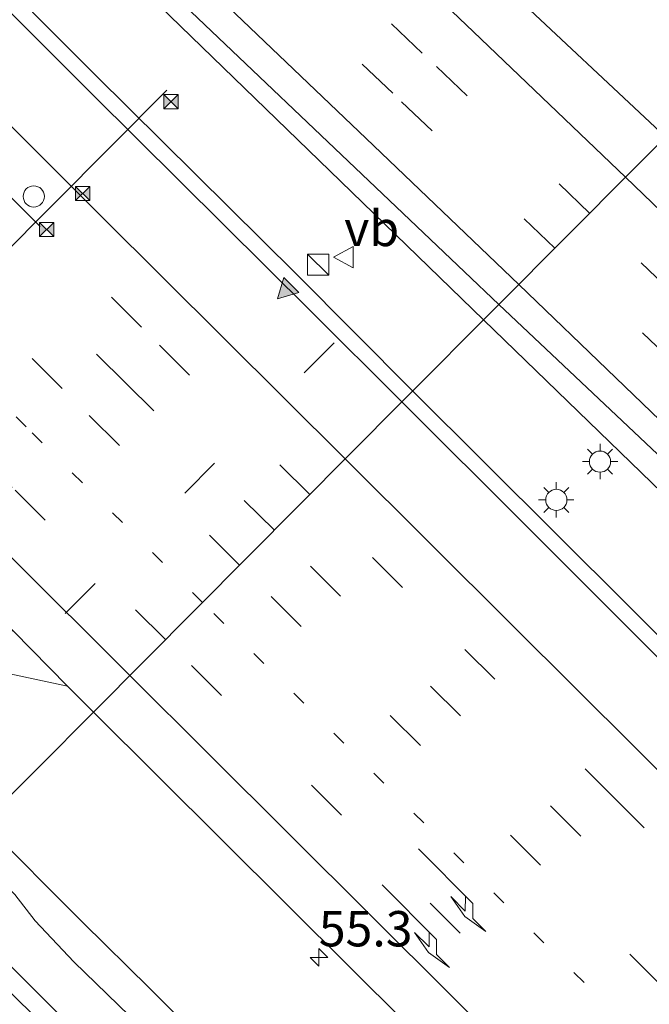
# Model space of a CAD drawing. Units: metres. Extents: x 128144 to 130003, y 459499 to 462503.
# Drawn here: x 129725 to 129770, y 459780 to 459849 of the extents above; entities that cross this region are included whole.
import ezdxf
from ezdxf.enums import TextEntityAlignment as Align

# ---------------------------------------------------------------- set-up
doc = ezdxf.new("R2010")
doc.units = ezdxf.units.M
doc.linetypes.add('VW-1-3_STREEP', pattern=[4, 1, -3])
doc.linetypes.add('VW-3-9_STREEP', pattern=[12, 3, -9])
doc.layers.get('0').update_dxf_attribs({"lineweight": 25})
for name, color, linetype, lineweight in [('B-ME-AM-KILOMETR-S-B1', 7, 'Continuous', 18), ('B-ME-BV-GELEIDECONSTRUCTIE-GELEIDERAIL-L-B1', 213, 'BV-GELEIDERAIL', 18), ('B-ME-GW-INSTEEKWATERGANG-L-B1', 10, 'Continuous', 25), ('B-ME-IE-GRASLAND-GV-B6', 93, 'Continuous', 18), ('B-ME-IE-HULPGEOMETRIE-L-B1', 53, 'Continuous', 18), ('B-ME-IE-INRICHTINGSELEMENT-S-B1', 253, 'Continuous', 18), ('B-ME-IE-MEUBILAIR_WEGMEUBILAIR-LICHTMAST-S-B1', 8, 'Continuous', 18), ('B-ME-OG-WATER-GV-B6', 153, 'Continuous', 18), ('B-ME-VH-VERH_SOORT-BITUMEN-GV-B6', 8, 'IE-TERREINAFSCHEIDING-NATUURLIJK-HOUTWAL', 18), ('B-ME-VH-VERH_SOORT-GV-B6', 8, 'Continuous', 18), ('B-ME-VW-DRIP-S-B1', 8, 'Continuous', 18), ('B-ME-VW-MARKERING-13STREEP-045-L-B1', 255, 'VW-1-3_STREEP', 18), ('B-ME-VW-MARKERING-39STREEP-015-L-B1', 255, 'VW-3-9_STREEP', 18), ('B-ME-VW-MARKERING-PIJLRE750-S-B1', 7, 'Continuous', 18), ('B-ME-VW-MARKERING-STREEP-015-L-B1', 7, 'Continuous', 18), ('B-ME-VW-MARKERING-VLAKMARK-S-B1', 7, 'Continuous', 18), ('B-ME-VW-MEUBILAIR_WEGMEUBILAIR-VERKEERSBORD-S-B1', 8, 'Continuous', 18), ('B-ME-VW-PORTAAL-L-B1', 10, 'Continuous', 25)]:
    doc.layers.add(name, color=color, linetype=linetype, lineweight=lineweight)
doc.styles.add('NLCS-ISO', font='NLCS-ISO.TTF')
doc.linetypes.add('BV-GELEIDERAIL', pattern='A,10,-3,[108,NLCS.SHX,S=1,R=0,X=0,Y=0],-3', length=16)
doc.linetypes.add('IE-TERREINAFSCHEIDING-NATUURLIJK-HOUTWAL', pattern='A,7,-1.5,[67,NLCS.SHX,S=0.75,R=45,X=0,Y=0],-1.5,7,-1.5,[70,NLCS.SHX,S=0.75,R=0,X=0,Y=0],-1.5', length=20)

# ---------------------------------------------------------------- blocks, each defined once
blk = doc.blocks.new('camera')
h = blk.add_hatch(color=256)
h.paths.add_polyline_path([(0.5, 0.5), (-0.5, 0.5), (0, 0)])
h.paths.add_polyline_path([(0, 0), (-0.5, -0.5), (0.5, -0.5)])
for p, q in [((-0.5, 0.5), (0.5, -0.5)), ((0.5, 0.5), (-0.5, -0.5))]:
    blk.add_line(p, q)
blk.add_lwpolyline([(-0.5, 0.5), (0.5, 0.5), (0.5, -0.5), (-0.5, -0.5)], close=True)
blk = doc.blocks.new('kast')
blk.add_line((-0.75, -0.75), (0.75, 0.75))
blk.add_lwpolyline([(-0.75, 0.75), (0.75, 0.75), (0.75, -0.75), (-0.75, -0.75)], close=True)
blk = doc.blocks.new('dtb')
blk.add_circle((0, 0), 0.75)
blk = doc.blocks.new('verkeersbord')
for p, q in [((0, 0.75), (-0.75, -0.625)), ((0.75, -0.625), (0, 0.75)), ((-0.75, -0.625), (0.75, -0.625))]:
    blk.add_line(p, q)
blk = doc.blocks.new('hecto')
for p, q in [((0, 0.625), (-0.625, 0)), ((0, -0.625), (0, 0.625)), ((-0.625, 0), (0.625, 0)), ((0.625, 0), (0, -0.625))]:
    blk.add_line(p, q)
blk = doc.blocks.new('verfsymbol')
for color in [252, 253]:
    blk.add_hatch(color=color).paths.add_polyline_path([(0.75, -0.625), (0, 0.75), (-0.75, -0.625)])
blk.add_lwpolyline([(0.75, -0.625), (0, 0.75), (-0.75, -0.625)], close=True)
blk = doc.blocks.new('lantaarnpaal')
for p, q in [((-0.884, 0.884), (-0.53, 0.53)), ((0, 0.75), (0, 1.25)), ((0.53, 0.53), (0.884, 0.884)), ((-0.75, 0), (-1.25, 0)), ((0.75, 0), (1.25, 0)), ((-0.53, -0.53), (-0.884, -0.884)), ((0.53, -0.53), (0.884, -0.884)), ((0, -0.75), (0, -1.25))]:
    blk.add_line(p, q)
blk.add_circle((0, 0), 0.75)
blk = doc.blocks.new('pijlr')
for p, q in [((0, 0, 0.1), (5.45, 0, 0.1)), ((5.45, -0.75, 0.1), (4.7, 0, 0.1)), ((6.2, -0.75, 0.1), (5.45, 0, 0.1)), ((4, -0.75, 0.1), (5.45, -0.75, 0.1)), ((5.7, -1.05, 0.1), (4, -0.75, 0.1)), ((7.5, -0.75, 0.1), (5.7, -1.05, 0.1)), ((7.5, -0.75, 0.1), (6.2, -0.75, 0.1))]:
    blk.add_line(p, q)

msp = doc.modelspace()

# ---------------------------------------------------------------- linework, layer by layer
at = {"layer": 'B-ME-BV-GELEIDECONSTRUCTIE-GELEIDERAIL-L-B1'}
for points in [[(129490.2358, 460104.6229, 1.9161), (129496.6442, 460097.057, 1.9284), (129509.6181, 460081.8101, 1.935), (129520.1019, 460069.7355, 1.88), (129522.711, 460066.727, 1.891), (129549.469, 460036.973, 1.886), (129562.9114, 460022.2331, 1.8846), (129576.6108, 460007.6097, 1.882), (129590.4712, 459993.186, 1.895), (129604.3911, 459978.8688, 1.8314), (129618.3896, 459964.5528, 1.8654), (129632.4723, 459950.3557, 1.8782), (129646.5703, 459936.2154, 1.8436), (129660.7559, 459922.0432, 1.8138), (129675.0168, 459907.9482, 1.8616), (129689.344, 459894.016, 1.8718), (129702.897, 459881.0812, 1.8114), (129718.4191, 459866.4545, 1.8424), (129732.8523, 459852.6049, 1.841), (129747.195, 459838.687, 1.88), (129758.0794, 459828.157, 1.8918)], [(129753.0638, 459823.1137, 1.9414), (129744.7887, 459831.4299, 1.93), (129730.6273, 459845.4654, 1.8838), (129712.7161, 459863.4101, 1.8688), (129701.3756, 459874.669, 1.857), (129683.4564, 459892.5052, 1.8582), (129668.2406, 459907.4977, 1.844), (129654.0396, 459921.5523, 1.8528), (129640.675, 459934.6032, 1.9012), (129620.7856, 459954.2126, 1.8305), (129611.2804, 459963.6151, 1.7758), (129605.6996, 459969.262, 1.735), (129597.2753, 459977.8474, 1.6718), (129583.2674, 459992.105, 1.6465), (129569.316, 460006.373, 1.67), (129555.51, 460020.862, 1.645), (129541.863, 460035.48, 1.65), (129528.328, 460050.169, 1.667), (129517.567, 460062.016, 1.675), (129514.9274, 460065.0517, 1.6405), (129504.3705, 460077.0731, 1.5922), (129491.2897, 460092.1851, 1.634), (129484.9029, 460099.6833, 1.6256)], [(129758.0794, 459828.157, 1.8918), (129775.933, 459810.863, 1.859), (129790.346, 459797.0013, 1.892), (129804.8961, 459783.2878, 1.8652), (129810.6934, 459777.757, 1.8614), (129819.2782, 459769.4093, 1.8516), (129833.4926, 459755.3574, 1.8636), (129858.9405, 459729.9393, 1.8602), (129887.2709, 459701.7324, 1.8342), (129915.5977, 459673.5155, 1.9124), (129925.1008, 459664.0916, 1.9134), (129942.1287, 459647.1149, 1.8254), (129952.4719, 459636.7598, 1.828), (129969.4348, 459619.7967, 1.821), (130000, 459589.4497, 1.82521)], [(129758.0794, 459828.157, 1.8918), (129775.933, 459810.863, 1.859), (129790.346, 459797.0013, 1.892), (129804.8961, 459783.2878, 1.8652), (129810.6934, 459777.757, 1.8614), (129819.2782, 459769.4093, 1.8516), (129833.4926, 459755.3574, 1.8636), (129858.9405, 459729.9393, 1.8602), (129887.2709, 459701.7324, 1.8342), (129915.5977, 459673.5155, 1.9124), (129925.1008, 459664.0916, 1.9134), (129942.1287, 459647.1149, 1.8254), (129952.4719, 459636.7598, 1.828), (129969.4348, 459619.7967, 1.821), (130000, 459589.4497, 1.82521)], [(130000, 459576.81104, 1.94416), (129994.7297, 459582.0751, 1.9334), (129979.6276, 459597.176, 1.9053), (129959.7631, 459616.8233, 1.9153), (129933.3195, 459643.0952, 1.9237), (129919.1521, 459657.1897, 1.9385), (129911.5828, 459664.7267, 1.9589), (129891.8613, 459684.5165, 1.9053), (129877.7656, 459698.7067, 1.8965), (129863.6229, 459712.7848, 1.9056), (129835.3873, 459741.1244, 1.9238), (129815.5522, 459760.8288, 1.9558), (129787.2084, 459789.0389, 1.9602), (129768.357, 459807.8891, 1.9592), (129753.0638, 459823.1137, 1.9414)], [(130000, 459576.81104, 1.94416), (129994.7297, 459582.0751, 1.9334), (129979.6276, 459597.176, 1.9053), (129959.7631, 459616.8233, 1.9153), (129933.3195, 459643.0952, 1.9237), (129919.1521, 459657.1897, 1.9385), (129911.5828, 459664.7267, 1.9589), (129891.8613, 459684.5165, 1.9053), (129877.7656, 459698.7067, 1.8965), (129863.6229, 459712.7848, 1.9056), (129835.3873, 459741.1244, 1.9238), (129815.5522, 459760.8288, 1.9558), (129787.2084, 459789.0389, 1.9602), (129768.357, 459807.8891, 1.9592), (129753.0638, 459823.1137, 1.9414)]]:
    msp.add_polyline3d(points, dxfattribs=at)
at = {"layer": 'B-ME-GW-INSTEEKWATERGANG-L-B1'}
for points in [[(129769.8726, 459745.4116, -0.3016), (129768.1332, 459747.1409, -0.3466), (129766.1721, 459749.2276, -0.2296), (129763.6217, 459751.9222, -0.2687), (129756.8043, 459758.5285, -0.2016), (129750.6565, 459764.8073, -0.1585), (129749.6816, 459765.8791, -0.2363), (129746.0459, 459769.2207, -0.0986), (129741.2614, 459773.9964, -0.1657), (129734.4345, 459780.8567, -0.074), (129729.7509, 459785.4781, -0.162), (129722.673, 459792.555, -0.1684)], [(129717.65, 459787.5054, -0.6921), (129724.6532, 459780.5119, -0.6964), (129730.2182, 459775.0207, -0.6714), (129735.9585, 459769.3189, -0.7231), (129743.6067, 459762.0473, -0.7717), (129745.9848, 459759.3651, -0.7272), (129750.6107, 459754.8929, -0.7735), (129754.4782, 459751.2392, -0.7082), (129757.2815, 459748.3347, -0.7357), (129763.3906, 459742.1228, -0.7039), (129767.6943, 459738.0673, -0.7792), (129771.6935, 459734.0801, -0.7459)]]:
    msp.add_polyline3d(points, dxfattribs=at)
at = {"layer": 'B-ME-IE-GRASLAND-GV-B6'}
for points in [[(129640.871, 459943.2872, 1.1368), (129655.5168, 459928.5539, 1.135), (129669.331, 459914.8668, 1.096), (129684.0705, 459900.4484, 1.1135), (129699.6431, 459885.5514, 1.1041), (129714.2662, 459871.7867, 1.1282), (129731.0978, 459855.9734, 1.1277), (129756.7386, 459831.545, 1.1112), (129759.1572, 459829.2407, 1.1097), (129752.2989, 459822.3445, 1.2387), (129745.7967, 459828.8041, 1.2206), (129730.4375, 459844.082, 1.2324), (129716.4538, 459858.0327, 1.1945), (129683.4615, 459890.8873, 1.1742), (129662.0163, 459912.1766, 1.1834), (129627.7186, 459945.9022, 1.1596)], [(129773.0795, 459801.597, 1.2491), (129761.0671, 459813.5949, 1.2547), (129752.2989, 459822.3445, 1.2387), (129759.1572, 459829.2407, 1.1097), (129770.396, 459818.6436, 1.0891)], [(129773.0795, 459801.597, 1.2491), (129761.0671, 459813.5949, 1.2547), (129752.2989, 459822.3445, 1.2387), (129759.1572, 459829.2407, 1.1097), (129770.396, 459818.6436, 1.0891)], [(129702.77, 459814.783, 0.088), (129705.229, 459812.329, 0.085), (129705.489, 459812.581, 0.098), (129712.3768, 459805.7028, 0.076), (129728.6478, 459802.2314, 0.4918), (129730.4791, 459800.4047, 0.4726), (129722.673, 459792.555, -0.1684), (129720.2627, 459794.9717, -0.1408), (129712.9006, 459802.3534, -0.0566), (129708.129, 459807.001, -0.056), (129706.5783, 459808.6315, 0.0164), (129706.3648, 459809.0789, -0.0244), (129706.2894, 459809.4824, -0.0256), (129706.2915, 459809.8876, -0.0808), (129706.1131, 459810.1843, -0.0592), (129705.856, 459810.267, 0.049), (129706.184, 459810.57, 0.081), (129702.385, 459814.391, 0.066), (129702.77, 459814.783, 0.088)], [(129769.8726, 459745.4116, -0.3016), (129768.1332, 459747.1409, -0.3466), (129766.1721, 459749.2276, -0.2296), (129763.6217, 459751.9222, -0.2687), (129756.8043, 459758.5285, -0.2016), (129750.6565, 459764.8073, -0.1585), (129749.6816, 459765.8791, -0.2363), (129746.0459, 459769.2207, -0.0986), (129741.2614, 459773.9964, -0.1657), (129734.4345, 459780.8567, -0.074), (129729.7509, 459785.4781, -0.162), (129722.673, 459792.555, -0.1684), (129730.4791, 459800.4047, 0.4726), (129748.7659, 459782.2117, 0.4681), (129763.3341, 459767.7256, 0.4804), (129782.37, 459748.8375, 0.5173)], [(129735.378, 459776.612, -1.251), (129729.09, 459782.7304, -1.253), (129726.3505, 459785.6321, -1.254), (129724.9096, 459787.5046, -1.254), (129721.2123, 459791.0871, -1.254), (129722.673, 459792.555, -0.1684), (129729.7509, 459785.4781, -0.162), (129734.4345, 459780.8567, -0.074), (129741.2614, 459773.9964, -0.1657)], [(129730.2182, 459775.0207, -0.6714), (129724.6532, 459780.5119, -0.6964), (129717.65, 459787.5054, -0.6921), (129718.579, 459788.4395, -1.2529), (129725.5921, 459781.4486, -1.251), (129730.9622, 459776.0547, -1.251)], [(129788.4234, 459712.3623, -0.5737), (129765.0665, 459735.6376, -0.588), (129752.564, 459747.994, -0.6687), (129733.9224, 459766.5522, -0.6014), (129715.2807, 459785.1104, -0.5342), (129717.65, 459787.5054, -0.6921), (129724.6532, 459780.5119, -0.6964), (129730.2182, 459775.0207, -0.6714), (129735.9585, 459769.3189, -0.7231), (129743.6067, 459762.0473, -0.7717), (129745.9848, 459759.3651, -0.7272), (129750.6107, 459754.8929, -0.7735), (129754.4782, 459751.2392, -0.7082), (129757.2815, 459748.3347, -0.7357), (129763.3906, 459742.1228, -0.7039), (129767.6943, 459738.0673, -0.7792), (129771.6935, 459734.0801, -0.7459)]]:
    msp.add_polyline3d(points, dxfattribs=at)
at = {"layer": 'B-ME-IE-HULPGEOMETRIE-L-B1'}
msp.add_polyline3d([(129715.2807, 459785.1104, -0.5342), (129717.65, 459787.5054, -0.6921), (129718.579, 459788.4395, -1.2529), (129721.2123, 459791.0871, -1.254), (129722.673, 459792.555, -0.1684), (129730.4791, 459800.4047, 0.4726), (129752.2989, 459822.3445, 1.2387), (129759.1572, 459829.2407, 1.1097), (129778.23, 459848.418, 0.478), (129785.2019, 459855.429, 0.0569), (129785.3429, 459855.5708, 0.7089), (129787.437, 459857.677, 0.4024), (129788.2863, 459858.5298, -0.1472), (129790.004, 459860.257, -0.189), (129793.439, 459863.711, -0.5046), (129796.404, 459866.693, -0.559), (129807.2276, 459877.5761, -1.183), (129807.803, 459878.155, -1.57), (129815.852, 459886.248, -1.587), (129817.253, 459887.657, -1.122)], dxfattribs=at)
at = {"layer": 'B-ME-OG-WATER-GV-B6'}
msp.add_polyline3d([(129730.9622, 459776.0547, -1.251), (129725.5921, 459781.4486, -1.251), (129718.579, 459788.4395, -1.2529), (129721.2123, 459791.0871, -1.254), (129724.9096, 459787.5046, -1.254), (129726.3505, 459785.6321, -1.254), (129729.09, 459782.7304, -1.253), (129735.378, 459776.612, -1.251)], dxfattribs=at)
at = {"layer": 'B-ME-VH-VERH_SOORT-BITUMEN-GV-B6'}
for points in [[(129547.9688, 460027.1074, 0.9254), (129554.9664, 460019.6624, 0.928), (129561.4932, 460012.8018, 0.9218), (129574.6239, 459999.1571, 0.958), (129589.395, 459983.9864, 1.0009), (129603.0977, 459970.1259, 1.0666), (129607.2277, 459965.9927, 1.0757), (129613.0709, 459960.3755, 1.1134), (129627.7186, 459945.9022, 1.1596), (129662.0163, 459912.1766, 1.1834), (129683.4615, 459890.8873, 1.1742), (129716.4538, 459858.0327, 1.1945), (129730.4375, 459844.082, 1.2324), (129745.7967, 459828.8041, 1.2206), (129752.2989, 459822.3445, 1.2387)], [(129752.2989, 459822.3445, 1.2387), (129730.4791, 459800.4047, 0.4726), (129728.6478, 459802.2314, 0.4918), (129724.8206, 459806.127, 0.491), (129702.8266, 459827.9261, 0.503), (129699.8792, 459830.9294, 0.4872), (129686.1192, 459844.5231, 0.4165), (129669.2086, 459861.928, 0.4995), (129656.1289, 459875.8459, 0.5246), (129646.0186, 459886.5945, 0.5232)], [(129775.7232, 459850.7672, 0.48), (129778.23, 459848.418, 0.478), (129759.1572, 459829.2407, 1.1097), (129756.7386, 459831.545, 1.1112), (129731.0978, 459855.9734, 1.1277)], [(129770.396, 459818.6436, 1.0891), (129759.1572, 459829.2407, 1.1097), (129778.23, 459848.418, 0.478)], [(129770.396, 459818.6436, 1.0891), (129759.1572, 459829.2407, 1.1097), (129778.23, 459848.418, 0.478)], [(129782.37, 459748.8375, 0.5173), (129763.3341, 459767.7256, 0.4804), (129748.7659, 459782.2117, 0.4681), (129730.4791, 459800.4047, 0.4726), (129752.2989, 459822.3445, 1.2387), (129761.0671, 459813.5949, 1.2547), (129773.0795, 459801.597, 1.2491)], [(129782.37, 459748.8375, 0.5173), (129763.3341, 459767.7256, 0.4804), (129748.7659, 459782.2117, 0.4681), (129730.4791, 459800.4047, 0.4726), (129752.2989, 459822.3445, 1.2387), (129761.0671, 459813.5949, 1.2547), (129773.0795, 459801.597, 1.2491)]]:
    msp.add_polyline3d(points, dxfattribs=at)
at = {"layer": 'B-ME-VH-VERH_SOORT-GV-B6'}
msp.add_polyline3d([(129724.8206, 459806.127, 0.491), (129728.6478, 459802.2314, 0.4918), (129712.3768, 459805.7028, 0.076), (129705.489, 459812.581, 0.098), (129702.137, 459815.934, 0.0233), (129700.6199, 459817.4979, 0.0233), (129699.7159, 459818.4414, 0.11), (129699.8792, 459830.9294, 0.4872), (129702.8266, 459827.9261, 0.503), (129702.6178, 459819.6264, 0.1686), (129714.0328, 459808.4239, 0.1964), (129724.8206, 459806.127, 0.491)], dxfattribs=at)
at = {"layer": 'B-ME-VW-MARKERING-13STREEP-045-L-B1'}
for points in [[(129738.1955, 459808.1635, 0.7949), (129725.7052, 459820.5864, 0.7929), (129711.6406, 459834.5883, 0.7882), (129693.7029, 459852.4472, 0.7984), (129675.7652, 459870.3061, 0.8086), (129658.0409, 459887.9632, 0.7957), (129641.8728, 459903.9795, 0.7938), (129629.6801, 459915.9023, 0.8135), (129607.0567, 459938.1698, 0.9152), (129595.6648, 459949.4535, 1.0141), (129585.3345, 459959.8722, 1.1147), (129576.1309, 459969.1833, 1.2063), (129562.2458, 459983.3841, 1.3495), (129537.4913, 460009.2157, 1.4504), (129522.0328, 460025.8624, 1.478), (129518.5917, 460029.5948, 1.4684), (129513.2066, 460035.5135, 1.4796), (129499.953, 460050.3422, 1.5025), (129490.1344, 460061.3608, 1.5019), (129477.0264, 460076.3836, 1.5128), (129469.373, 460085.2982, 1.526)], [(129998.0914, 459549.2623, 0.8273), (129986.7336, 459560.5854, 0.8202), (129977.405, 459569.8934, 0.8394), (129949.7629, 459597.4291, 0.8309), (129941.2569, 459605.9078, 0.8219), (129927.0026, 459620.0547, 0.8219), (129907.204, 459639.7736, 0.7595), (129900.6628, 459646.2844, 0.816), (129886.4424, 459660.4975, 0.7971), (129875.2053, 459671.6697, 0.798), (129864.7345, 459682.1033, 0.7853), (129850.6445, 459696.1322, 0.7913), (129838.5676, 459708.1748, 0.7873), (129827.2075, 459719.46, 0.7911), (129802.6327, 459743.9314, 0.8306), (129768.0172, 459778.4331, 0.8265), (129738.1955, 459808.1635, 0.7949)]]:
    msp.add_polyline3d(points, dxfattribs=at)
at = {"layer": 'B-ME-VW-MARKERING-39STREEP-015-L-B1'}
msp.add_line((129747.5, 459826.5387, 1.2222), (129726.0981, 459804.9785, 0.5043), dxfattribs=at)
for points in [[(129773.2483, 459843.409, 0.657), (129764.0959, 459851.9585, 0.6687), (129746.3332, 459868.5953, 0.7172), (129737.4486, 459876.9104, 0.7181), (129719.6324, 459893.5747, 0.7228), (129708.4842, 459903.9505, 0.7514), (129692.831, 459918.4241, 0.7478), (129681.5458, 459928.8451, 0.7366), (129660.0865, 459948.8237, 0.7661), (129642.3596, 459965.5779, 0.7872), (129637.2502, 459970.4812, 0.8074), (129630.7833, 459976.7655, 0.8333), (129622.0946, 459985.331, 0.838), (129611.3498, 459996.2751, 0.824), (129605.0387, 460002.8005, 0.8138), (129594.426, 460013.8241, 0.8016), (129588.1516, 460020.4111, 0.7982), (129571.4804, 460038.2056, 0.777), (129563.2462, 460047.1612, 0.7701), (129544.8186, 460067.607, 0.7913), (129528.6993, 460085.993, 0.8151), (129522.7828, 460092.7775, 0.7938), (129514.8376, 460102.0807, 0.8144), (129502.8273, 460116.2869, 0.7703)], [(129765.5828, 459835.7016, 0.9202), (129753.7421, 459847.0347, 0.93), (129744.9228, 459855.4412, 0.9452), (129729.5111, 459870.1903, 0.9313), (129720.6974, 459878.5765, 0.9504), (129694.2686, 459903.9508, 0.9679), (129685.5177, 459912.4495, 0.9288), (129676.7251, 459920.9881, 0.9534), (129659.3001, 459938.0614, 0.9661), (129648.3778, 459948.9, 0.9672), (129641.8368, 459955.4098, 0.9745), (129631.1672, 459966.0948, 1.0042), (129616.9224, 459980.5605, 1.0027), (129606.3261, 459991.4298, 1.0048), (129600.1627, 459997.8099, 0.9856), (129589.397, 460009.0481, 0.9763), (129580.878, 460017.9965, 0.9753), (129574.5485, 460024.7451, 0.962), (129566.3613, 460033.5, 0.9585)], [(129763.1215, 459833.2267, 1.0108), (129751.6607, 459844.1818, 1.0151), (129733.5287, 459861.5082, 1.0374), (129718.2242, 459876.0946, 1.0207), (129707.1653, 459886.692, 1.026), (129698.3832, 459895.1439, 1.0059), (129682.954, 459910.0519, 1.0264), (129671.9847, 459920.7148, 1.0403), (129656.8093, 459935.5628, 1.0171), (129648.1065, 459944.161, 1.0491), (129639.44, 459952.7195, 1.0287), (129630.7409, 459961.4268, 1.0382), (129622.8731, 459969.3787, 1.058), (129614.4169, 459977.9586, 1.057), (129606.0743, 459986.4989, 1.057), (129597.4844, 459995.3606, 1.0662), (129586.7726, 460006.5397, 1.0634), (129578.3567, 460015.4178, 1.0704), (129569.7664, 460024.5495, 1.0532), (129561.6124, 460033.3483, 1.06)], [(129740.8106, 459810.7931, 0.8875), (129728.2546, 459823.2956, 0.8654), (129721.9483, 459829.5791, 0.868), (129713.4575, 459838.029, 0.8815), (129695.6286, 459855.7626, 0.8968), (129676.5571, 459874.7619, 0.88), (129668.129, 459883.1802, 0.8887), (129659.6597, 459891.6222, 0.8894), (129650.5433, 459900.6229, 0.8875), (129642.0535, 459908.9993, 0.8792), (129635.7018, 459915.235, 0.8688), (129618.657, 459931.9507, 0.9033), (129601.7447, 459948.6803, 0.9761), (129591.0659, 459959.3549, 1.0924), (129582.6563, 459967.8546, 1.1494), (129574.2792, 459976.3977, 1.2274), (129565.9446, 459984.9587, 1.301), (129556.2444, 459994.9838, 1.3384), (129550.0155, 460001.4805, 1.3671), (129543.9539, 460007.7863, 1.3677), (129528.2932, 460024.5576, 1.4124), (129523.4832, 460029.8023, 1.3556)], [(129743.2724, 459813.2684, 0.9693), (129732.8175, 459823.6171, 0.9961), (129724.2592, 459832.1528, 1.0104), (129715.7077, 459840.6803, 0.9831), (129690.0045, 459866.2788, 1.0049), (129681.4348, 459874.7954, 0.9813), (129670.6078, 459885.5884, 0.9871), (129655.7005, 459900.4069, 0.9966), (129647.1019, 459908.8985, 0.9808), (129636.1615, 459919.6068, 0.9587), (129621.202, 459934.3039, 0.9898), (129612.592, 459942.819, 1.0012), (129595.4611, 459959.8923, 1.0999), (129586.9483, 459968.4871, 1.1243), (129569.9982, 459985.7765, 1.2593), (129561.5988, 459994.4482, 1.2919), (129551.0791, 460005.4162, 1.321), (129547.0039, 460009.6696, 1.3151), (129542.6273, 460014.311, 1.3163), (129529.7904, 460028.0639, 1.3346)], [(129745.7799, 459815.7897, 1.041), (129733.8648, 459827.6361, 1.056), (129726.7018, 459834.764, 1.0745), (129709.7039, 459851.7012, 1.0731), (129698.7654, 459862.5783, 1.0534), (129692.4265, 459868.8761, 1.0947), (129681.6349, 459879.6296, 1.0598), (129673.1639, 459888.0702, 1.0806), (129664.8127, 459896.3955, 1.0609), (129658.2897, 459902.8607, 1.0775), (129649.5243, 459911.4897, 1.0816), (129621.5132, 459938.9647, 1.0812), (129597.967, 459962.3962, 1.0948), (129575.544, 459985.1737, 1.1594), (129570.3405, 459990.5391, 1.1516), (129564.2409, 459996.8324, 1.1648), (129553.6245, 460007.8843, 1.2027), (129547.6415, 460014.1673, 1.2225), (129543.5553, 460018.5005, 1.231), (129539.3694, 460023.0233, 1.2341), (129534.7856, 460027.9281, 1.2079)], [(129735.5734, 459805.527, 0.6593), (129724.7293, 459816.2921, 0.697), (129716.3361, 459824.6791, 0.6941), (129696.4139, 459844.5182, 0.6685), (129687.9793, 459852.9812, 0.6746), (129679.6245, 459861.5238, 0.6928), (129671.3462, 459870.1558, 0.7038), (129665.1784, 459876.6791, 0.7568), (129657.0034, 459885.4117, 0.7539), (129646.7878, 459896.3135, 0.722), (129638.6431, 459905.0139, 0.7496), (129630.4635, 459913.7449, 0.7658)], [(130000, 459603.43307, 0.96831), (129990.3019, 459613.0994, 0.96), (129972.9521, 459630.3538, 0.973), (129955.7454, 459647.4686, 0.9665), (129944.9232, 459658.2551, 0.9536), (129929.8454, 459673.2703, 0.9719), (129919.026, 459684.0133, 0.9735), (129903.9349, 459699.0423, 0.9646), (129886.6515, 459716.2563, 0.9848), (129867.1181, 459735.6901, 0.9744), (129858.4877, 459744.2803, 0.9974), (129849.8906, 459752.8441, 0.9894), (129832.4, 459770.2426, 0.9679), (129823.7702, 459778.8272, 0.9781), (129817.3021, 459785.2621, 0.9195), (129806.3689, 459796.0716, 0.9344), (129791.1861, 459810.9406, 0.9413), (129780.1627, 459821.6423, 0.9098), (129771.3822, 459830.1149, 0.9209), (129765.5828, 459835.7016, 0.9202)], [(130000, 459603.43307, 0.96831), (129990.3019, 459613.0994, 0.96), (129972.9521, 459630.3538, 0.973), (129955.7454, 459647.4686, 0.9665), (129944.9232, 459658.2551, 0.9536), (129929.8454, 459673.2703, 0.9719), (129919.026, 459684.0133, 0.9735), (129903.9349, 459699.0423, 0.9646), (129886.6515, 459716.2563, 0.9848), (129867.1181, 459735.6901, 0.9744), (129858.4877, 459744.2803, 0.9974), (129849.8906, 459752.8441, 0.9894), (129832.4, 459770.2426, 0.9679), (129823.7702, 459778.8272, 0.9781), (129817.3021, 459785.2621, 0.9195), (129806.3689, 459796.0716, 0.9344), (129791.1861, 459810.9406, 0.9413), (129780.1627, 459821.6423, 0.9098), (129771.3822, 459830.1149, 0.9209), (129765.5828, 459835.7016, 0.9202)], [(130000, 459598.50343, 1.03627), (129985.1687, 459613.2503, 1.0223), (129961.5052, 459636.8214, 1.0415), (129950.7117, 459647.5507, 1.0644), (129944.2031, 459654.0391, 1.064), (129916.5399, 459681.5528, 1.0577), (129910.0491, 459688.0288, 1.046), (129892.8006, 459705.192, 1.0411), (129875.4653, 459722.4321, 1.0805), (129847.2902, 459750.4672, 1.0656), (129830.0369, 459767.6656, 1.0354), (129814.956, 459782.65, 1.0086), (129804.0815, 459793.4038, 1.0077), (129788.9665, 459808.2144, 1.0379), (129780.2439, 459816.6913, 1.0345), (129771.4937, 459825.1463, 1.0083), (129763.1215, 459833.2267, 1.0108)], [(130000, 459598.50343, 1.03627), (129985.1687, 459613.2503, 1.0223), (129961.5052, 459636.8214, 1.0415), (129950.7117, 459647.5507, 1.0644), (129944.2031, 459654.0391, 1.064), (129916.5399, 459681.5528, 1.0577), (129910.0491, 459688.0288, 1.046), (129892.8006, 459705.192, 1.0411), (129875.4653, 459722.4321, 1.0805), (129847.2902, 459750.4672, 1.0656), (129830.0369, 459767.6656, 1.0354), (129814.956, 459782.65, 1.0086), (129804.0815, 459793.4038, 1.0077), (129788.9665, 459808.2144, 1.0379), (129780.2439, 459816.6913, 1.0345), (129771.4937, 459825.1463, 1.0083), (129763.1215, 459833.2267, 1.0108)], [(130000, 459562.58127, 1.0767), (129998.6811, 459563.8939, 1.0764), (129983.6639, 459578.8723, 1.0699), (129972.9414, 459589.536, 1.0809), (129964.427, 459598.0067, 1.0664), (129947.4624, 459614.8981, 1.0491), (129930.2905, 459631.9956, 1.0606), (129913.2643, 459649.0034, 1.0581), (129904.6012, 459657.6387, 1.0539), (129895.7162, 459666.4698, 1.0459), (129887.3776, 459674.76, 1.0345), (129878.876, 459683.2266, 1.0147), (129861.6861, 459700.3356, 1.0319), (129853.14, 459708.8327, 1.0519), (129845.2545, 459716.6937, 1.061), (129836.0752, 459725.8433, 1.0634), (129827.5728, 459734.3066, 1.0854), (129810.3969, 459751.4088, 1.0769), (129801.7746, 459759.9867, 1.1049), (129786.7854, 459774.9077, 1.1022), (129777.949, 459783.7308, 1.0889), (129767.3844, 459794.2637, 1.1014), (129752.3303, 459809.2212, 1.0757), (129745.7799, 459815.7897, 1.041)], [(130000, 459562.58127, 1.0767), (129998.6811, 459563.8939, 1.0764), (129983.6639, 459578.8723, 1.0699), (129972.9414, 459589.536, 1.0809), (129964.427, 459598.0067, 1.0664), (129947.4624, 459614.8981, 1.0491), (129930.2905, 459631.9956, 1.0606), (129913.2643, 459649.0034, 1.0581), (129904.6012, 459657.6387, 1.0539), (129895.7162, 459666.4698, 1.0459), (129887.3776, 459674.76, 1.0345), (129878.876, 459683.2266, 1.0147), (129861.6861, 459700.3356, 1.0319), (129853.14, 459708.8327, 1.0519), (129845.2545, 459716.6937, 1.061), (129836.0752, 459725.8433, 1.0634), (129827.5728, 459734.3066, 1.0854), (129810.3969, 459751.4088, 1.0769), (129801.7746, 459759.9867, 1.1049), (129786.7854, 459774.9077, 1.1022), (129777.949, 459783.7308, 1.0889), (129767.3844, 459794.2637, 1.1014), (129752.3303, 459809.2212, 1.0757), (129745.7799, 459815.7897, 1.041)], [(130000, 459557.55961, 0.98975), (129996.0636, 459561.4786, 0.9997), (129987.4982, 459570.011, 1.0286), (129978.9178, 459578.5396, 0.9771), (129964.0679, 459593.3371, 1.0132), (129946.9555, 459610.3797, 0.9755), (129936.2086, 459621.0889, 0.9845), (129910.5168, 459646.6555, 1.0022), (129904.1602, 459653.0083, 0.9808), (129895.5829, 459661.5452, 0.9996), (129878.4621, 459678.6081, 0.9393), (129867.669, 459689.3451, 0.9395), (129852.7497, 459704.1732, 1.0135), (129844.1953, 459712.7099, 1.0412), (129827.072, 459729.7728, 1.013), (129807.7056, 459749.0606, 0.993), (129799.1639, 459757.5756, 0.9948), (129784.234, 459772.4282, 0.9854), (129773.4644, 459783.1486, 1.0104), (129764.9416, 459791.6522, 0.9823), (129743.2724, 459813.2684, 0.9693)], [(130000, 459557.55961, 0.98975), (129996.0636, 459561.4786, 0.9997), (129987.4982, 459570.011, 1.0286), (129978.9178, 459578.5396, 0.9771), (129964.0679, 459593.3371, 1.0132), (129946.9555, 459610.3797, 0.9755), (129936.2086, 459621.0889, 0.9845), (129910.5168, 459646.6555, 1.0022), (129904.1602, 459653.0083, 0.9808), (129895.5829, 459661.5452, 0.9996), (129878.4621, 459678.6081, 0.9393), (129867.669, 459689.3451, 0.9395), (129852.7497, 459704.1732, 1.0135), (129844.1953, 459712.7099, 1.0412), (129827.072, 459729.7728, 1.013), (129807.7056, 459749.0606, 0.993), (129799.1639, 459757.5756, 0.9948), (129784.234, 459772.4282, 0.9854), (129773.4644, 459783.1486, 1.0104), (129764.9416, 459791.6522, 0.9823), (129743.2724, 459813.2684, 0.9693)], [(130000, 459552.68707, 0.91974), (129995.843, 459556.8357, 0.9101), (129987.3092, 459565.2913, 0.9111), (129978.7636, 459573.8037, 0.9477), (129967.9189, 459584.6001, 0.8907), (129944.42, 459607.9758, 0.8956), (129927.3593, 459624.9762, 0.9162), (129907.8948, 459644.3688, 0.8679), (129899.7761, 459652.4671, 0.8768), (129890.3556, 459661.8566, 0.8721), (129884.0555, 459668.1368, 0.8762), (129873.4069, 459678.7456, 0.8759), (129856.4055, 459695.6683, 0.8752), (129847.9885, 459704.0566, 0.882), (129839.4453, 459712.5648, 0.9002), (129830.5014, 459721.4665, 0.9089), (129805.1277, 459746.731, 0.9248), (129790.321, 459761.4803, 0.9427), (129781.8475, 459769.9184, 0.9255), (129770.5607, 459781.1524, 0.9186), (129762.1073, 459789.5711, 0.9115), (129745.1647, 459806.4487, 0.8803), (129740.8106, 459810.7931, 0.8875)], [(130000, 459552.68707, 0.91974), (129995.843, 459556.8357, 0.9101), (129987.3092, 459565.2913, 0.9111), (129978.7636, 459573.8037, 0.9477), (129967.9189, 459584.6001, 0.8907), (129944.42, 459607.9758, 0.8956), (129927.3593, 459624.9762, 0.9162), (129907.8948, 459644.3688, 0.8679), (129899.7761, 459652.4671, 0.8768), (129890.3556, 459661.8566, 0.8721), (129884.0555, 459668.1368, 0.8762), (129873.4069, 459678.7456, 0.8759), (129856.4055, 459695.6683, 0.8752), (129847.9885, 459704.0566, 0.882), (129839.4453, 459712.5648, 0.9002), (129830.5014, 459721.4665, 0.9089), (129805.1277, 459746.731, 0.9248), (129790.321, 459761.4803, 0.9427), (129781.8475, 459769.9184, 0.9255), (129770.5607, 459781.1524, 0.9186), (129762.1073, 459789.5711, 0.9115), (129745.1647, 459806.4487, 0.8803), (129740.8106, 459810.7931, 0.8875)], [(130000, 459540.77491, 0.67475), (129995.958, 459545.0381, 0.6798), (129987.7147, 459553.6332, 0.6782), (129981.5618, 459560.0019, 0.7182), (129973.2457, 459568.552, 0.746), (129964.8688, 459577.0665, 0.7491), (129954.242, 459587.7565, 0.6862), (129938.969, 459602.9765, 0.7169), (129922.0847, 459619.7959, 0.7195), (129903.0444, 459638.7678, 0.7002), (129894.5518, 459647.1886, 0.6842), (129885.0115, 459656.7162, 0.6819), (129876.518, 459665.1561, 0.6949), (129868.0528, 459673.584, 0.6921), (129851.1629, 459690.409, 0.6868), (129834.1222, 459707.3657, 0.6742), (129810.841, 459730.5565, 0.6998), (129800.2707, 459741.0831, 0.7043), (129791.7959, 459749.5298, 0.7144), (129775.5084, 459765.758, 0.718), (129764.9299, 459776.2845, 0.6885), (129748.0335, 459793.1143, 0.6934), (129735.5734, 459805.527, 0.6593)], [(130000, 459540.77491, 0.67475), (129995.958, 459545.0381, 0.6798), (129987.7147, 459553.6332, 0.6782), (129981.5618, 459560.0019, 0.7182), (129973.2457, 459568.552, 0.746), (129964.8688, 459577.0665, 0.7491), (129954.242, 459587.7565, 0.6862), (129938.969, 459602.9765, 0.7169), (129922.0847, 459619.7959, 0.7195), (129903.0444, 459638.7678, 0.7002), (129894.5518, 459647.1886, 0.6842), (129885.0115, 459656.7162, 0.6819), (129876.518, 459665.1561, 0.6949), (129868.0528, 459673.584, 0.6921), (129851.1629, 459690.409, 0.6868), (129834.1222, 459707.3657, 0.6742), (129810.841, 459730.5565, 0.6998), (129800.2707, 459741.0831, 0.7043), (129791.7959, 459749.5298, 0.7144), (129775.5084, 459765.758, 0.718), (129764.9299, 459776.2845, 0.6885), (129748.0335, 459793.1143, 0.6934), (129735.5734, 459805.527, 0.6593)]]:
    msp.add_polyline3d(points, dxfattribs=at)
at = {"layer": 'B-ME-VW-MARKERING-STREEP-015-L-B1'}
for points in [[(129534.426, 460033.595, 1.1183), (129542.516, 460024.875, 1.1295), (129549.8272, 460017.1087, 1.0945), (129556.8506, 460009.6874, 1.1175), (129563.9172, 460002.3349, 1.1079), (129574.7103, 459991.1689, 1.0904), (129586.9844, 459978.6036, 1.0777), (129598.4844, 459966.9655, 1.0691), (129607.2512, 459958.202, 1.083), (129618.0127, 459947.4761, 1.1181), (129631.0627, 459934.6365, 1.125), (129649.8567, 459916.2589, 1.1214), (129660.5232, 459905.7268, 1.1263), (129673.1305, 459893.1775, 1.133), (129684.7267, 459881.6276, 1.116), (129697.6247, 459868.77, 1.1141), (129708.5755, 459857.8603, 1.1361), (129719.7155, 459846.7533, 1.1265), (129731.089, 459835.4249, 1.1385), (129748.2935, 459818.3171, 1.129)], [(129760.5702, 459830.6615, 1.1125), (129749.7804, 459840.983, 1.1035), (129737.426, 459852.784, 1.0878), (129726.3237, 459863.3824, 1.0774), (129714.4857, 459874.6907, 1.0801), (129702.3475, 459886.3218, 1.0695), (129693.9501, 459894.3968, 1.0725), (129683.3687, 459904.6229, 1.1086), (129669.2516, 459918.3608, 1.1092), (129659.0772, 459928.293, 1.0986), (129646.0331, 459941.1249, 1.1099), (129632.0811, 459954.9524, 1.1108), (129620.5935, 459966.5475, 1.089), (129609.4702, 459977.8521, 1.0779), (129602.882, 459984.6063, 1.1654), (129592.304, 459995.5659, 1.128), (129580.1389, 460008.2924, 1.1143), (129568.2436, 460020.9271, 1.0802), (129556.5533, 460033.4753, 1.1329)], [(129768.1092, 459838.2418, 0.8537), (129757.3602, 459848.5428, 0.8666), (129745.6263, 459859.7608, 0.8595), (129734.9926, 459869.9136, 0.8542), (129713.6222, 459890.3521, 0.8544), (129705.7137, 459897.9302, 0.8626), (129693.7023, 459909.5512, 0.8528), (129679.8112, 459923.0173, 0.8684), (129667.1508, 459935.356, 0.8829), (129658.0446, 459944.3172, 0.8743), (129649.4798, 459952.7634, 0.8979), (129640.4972, 459961.705, 0.8903), (129634.9476, 459967.2647, 0.9175), (129627.3132, 459974.9604, 0.9086), (129622.5619, 459979.7616, 0.8946), (129619.8288, 459982.5655, 0.9045), (129616.5852, 459985.8787, 0.9477)], [(129770.9604, 459841.1086, 0.7417), (129759.517, 459851.8261, 0.7668), (129742.3556, 459867.9038, 0.7952), (129722.8561, 459886.1775, 0.7843), (129716.2008, 459892.3688, 0.7806), (129711.364, 459896.8685, 0.7489), (129708.0248, 459899.9755, 0.793), (129701.8614, 459905.6568, 0.8078), (129693.7113, 459913.2128, 0.8134), (129687.6729, 459918.7733, 0.8357), (129679.511, 459926.3375, 0.8375), (129666.2834, 459938.5903, 0.8534), (129654.7933, 459949.3635, 0.882), (129635.348, 459967.8283, 0.9058), (129627.5591, 459975.277, 0.903), (129622.6828, 459979.9129, 0.8996), (129619.8288, 459982.5655, 0.9045)], [(129573.8995, 459965.6817, 1.2443), (129578.8671, 459960.6573, 1.1596), (129590.7265, 459948.7008, 0.9932), (129603.0596, 459936.4153, 0.8043), (129609.5321, 459929.8898, 0.7464), (129614.6477, 459924.6366, 0.709), (129617.3254, 459921.8305, 0.6763), (129640.799, 459897.1262, 0.621), (129669.7614, 459866.629, 0.6142), (129677.814, 459858.1929, 0.6043), (129688.8451, 459846.9906, 0.5905), (129698.4657, 459837.4174, 0.5874), (129705.7631, 459830.145, 0.5857), (129716.0305, 459819.9327, 0.5852), (129733.0429, 459802.9826, 0.5924)], [(130000, 459608.51257, 0.85742), (129992.7587, 459615.7182, 0.8609), (129962.4634, 459645.8635, 0.8863), (129947.8848, 459660.3652, 0.8618), (129928.8561, 459679.3159, 0.8565), (129915.9565, 459692.1459, 0.8633), (129892.2982, 459715.706, 0.8642), (129875.1912, 459732.7209, 0.8636), (129864.7897, 459743.0699, 0.8928), (129849.7657, 459758.0298, 0.8746), (129834.2315, 459773.4898, 0.8589), (129820.061, 459787.5846, 0.8832), (129808.4594, 459799.0566, 0.845), (129795.1803, 459812.0713, 0.8342), (129780.1706, 459826.65, 0.8364), (129768.1092, 459838.2418, 0.8537)], [(130000, 459608.51257, 0.85742), (129992.7587, 459615.7182, 0.8609), (129962.4634, 459645.8635, 0.8863), (129947.8848, 459660.3652, 0.8618), (129928.8561, 459679.3159, 0.8565), (129915.9565, 459692.1459, 0.8633), (129892.2982, 459715.706, 0.8642), (129875.1912, 459732.7209, 0.8636), (129864.7897, 459743.0699, 0.8928), (129849.7657, 459758.0298, 0.8746), (129834.2315, 459773.4898, 0.8589), (129820.061, 459787.5846, 0.8832), (129808.4594, 459799.0566, 0.845), (129795.1803, 459812.0713, 0.8342), (129780.1706, 459826.65, 0.8364), (129768.1092, 459838.2418, 0.8537)], [(130000, 459593.40988, 1.10492), (129999.5857, 459593.8224, 1.1046), (129990.4641, 459602.8755, 1.0893), (129965.5206, 459627.72, 1.1135), (129956.4375, 459636.7494, 1.0952), (129948.0698, 459645.0861, 1.1311), (129939.9917, 459653.1281, 1.1251), (129921.378, 459671.6592, 1.1399), (129907.6568, 459685.3416, 1.1151), (129887.1609, 459705.6997, 1.0956), (129873.5219, 459719.3113, 1.1046), (129857.242, 459735.4983, 1.1199), (129847.6498, 459745.0639, 1.1166), (129833.754, 459758.906, 1.1188), (129822.8073, 459769.7781, 1.1127), (129806.6758, 459785.798, 1.1182), (129790.694, 459801.4909, 1.1092), (129774.2913, 459817.4432, 1.1079), (129760.5702, 459830.6615, 1.1125)], [(130000, 459593.40988, 1.10492), (129999.5857, 459593.8224, 1.1046), (129990.4641, 459602.8755, 1.0893), (129965.5206, 459627.72, 1.1135), (129956.4375, 459636.7494, 1.0952), (129948.0698, 459645.0861, 1.1311), (129939.9917, 459653.1281, 1.1251), (129921.378, 459671.6592, 1.1399), (129907.6568, 459685.3416, 1.1151), (129887.1609, 459705.6997, 1.0956), (129873.5219, 459719.3113, 1.1046), (129857.242, 459735.4983, 1.1199), (129847.6498, 459745.0639, 1.1166), (129833.754, 459758.906, 1.1188), (129822.8073, 459769.7781, 1.1127), (129806.6758, 459785.798, 1.1182), (129790.694, 459801.4909, 1.1092), (129774.2913, 459817.4432, 1.1079), (129760.5702, 459830.6615, 1.1125)], [(129748.2935, 459818.3171, 1.129), (129760.1504, 459806.4936, 1.1389), (129768.8967, 459797.8033, 1.1332), (129788.396, 459778.3539, 1.1877), (129803.211, 459763.6084, 1.1641), (129821.2522, 459745.6411, 1.1567), (129839.2934, 459727.6739, 1.1492), (129855.4793, 459711.5305, 1.1305), (129872.9618, 459694.141, 1.1177), (129907.2326, 459660.0187, 1.1581), (129915.6372, 459651.681, 1.1343), (129932.3999, 459634.9624, 1.1055), (129941.9373, 459625.4487, 1.1033), (129959.2988, 459608.1664, 1.1328), (129976.6539, 459590.8815, 1.1464), (129987.1939, 459580.4006, 1.1486), (129998.7413, 459568.8868, 1.1908), (130000, 459567.63131, 1.18812)], [(129748.2935, 459818.3171, 1.129), (129760.1504, 459806.4936, 1.1389), (129768.8967, 459797.8033, 1.1332), (129788.396, 459778.3539, 1.1877), (129803.211, 459763.6084, 1.1641), (129821.2522, 459745.6411, 1.1567), (129839.2934, 459727.6739, 1.1492), (129855.4793, 459711.5305, 1.1305), (129872.9618, 459694.141, 1.1177), (129907.2326, 459660.0187, 1.1581), (129915.6372, 459651.681, 1.1343), (129932.3999, 459634.9624, 1.1055), (129941.9373, 459625.4487, 1.1033), (129959.2988, 459608.1664, 1.1328), (129976.6539, 459590.8815, 1.1464), (129987.1939, 459580.4006, 1.1486), (129998.7413, 459568.8868, 1.1908), (130000, 459567.63131, 1.18812)], [(129733.0429, 459802.9826, 0.5924), (129738.6396, 459797.4226, 0.5968), (129772.9882, 459763.2199, 0.614), (129788.8675, 459747.3977, 0.6151), (129807.5512, 459728.7685, 0.5778), (129821.4029, 459715.0033, 0.5938), (129842.2875, 459694.2125, 0.5405), (129855.6158, 459680.9094, 0.5696), (129876.9044, 459659.7649, 0.5756), (129894.6821, 459642.0297, 0.5913), (129911.4419, 459625.3306, 0.5956), (129915.6038, 459621.2176, 0.5968), (129932.3914, 459604.4827, 0.6439), (129946.0411, 459590.8796, 0.6352), (129957.5391, 459579.3658, 0.6316), (129969.2223, 459567.5376, 0.593), (129976.9467, 459559.6562, 0.5721), (129983.2197, 459553.1791, 0.5894), (129990.1781, 459545.9555, 0.5876), (129999.2559, 459536.4441, 0.5819), (130000, 459535.65847, 0.58196)], [(129733.0429, 459802.9826, 0.5924), (129738.6396, 459797.4226, 0.5968), (129772.9882, 459763.2199, 0.614), (129788.8675, 459747.3977, 0.6151), (129807.5512, 459728.7685, 0.5778), (129821.4029, 459715.0033, 0.5938), (129842.2875, 459694.2125, 0.5405), (129855.6158, 459680.9094, 0.5696), (129876.9044, 459659.7649, 0.5756), (129894.6821, 459642.0297, 0.5913), (129911.4419, 459625.3306, 0.5956), (129915.6038, 459621.2176, 0.5968), (129932.3914, 459604.4827, 0.6439), (129946.0411, 459590.8796, 0.6352), (129957.5391, 459579.3658, 0.6316), (129969.2223, 459567.5376, 0.593), (129976.9467, 459559.6562, 0.5721), (129983.2197, 459553.1791, 0.5894), (129990.1781, 459545.9555, 0.5876), (129999.2559, 459536.4441, 0.5819), (130000, 459535.65847, 0.58196)]]:
    msp.add_polyline3d(points, dxfattribs=at)
at = {"layer": 'B-ME-VW-PORTAAL-L-B1'}
msp.add_line((129735.6739, 459844.4047, 9.6193), (129704.1523, 459812.7725, 9.6193), dxfattribs=at)

# ---------------------------------------------------------------- block references
at = {"layer": 'B-ME-AM-KILOMETR-S-B1', "rotation": 90}
msp.add_blockref('hecto', (129746.4229, 459783.0417, 0.3929), dxfattribs=at)
at = {"layer": 'B-ME-IE-INRICHTINGSELEMENT-S-B1', "rotation": 90}
for name, p in [('camera', (129735.9616, 459843.5895, 9.5473)), ('camera', (129729.7134, 459837.091, 9.9586)), ('camera', (129727.1631, 459834.5533, 9.9586)), ('kast', (129746.3753, 459832.0578, 1.0243))]:
    msp.add_blockref(name, p, dxfattribs=at)
at = {"layer": 'B-ME-IE-MEUBILAIR_WEGMEUBILAIR-LICHTMAST-S-B1', "rotation": 90}
for p in [(129766.32, 459818.1236, 1.0838), (129763.2241, 459815.415, 1.1642)]:
    msp.add_blockref('lantaarnpaal', p, dxfattribs=at)
at = {"layer": 'B-ME-VW-DRIP-S-B1', "rotation": 90}
msp.add_blockref('dtb', (129726.2504, 459836.8854, 8.1586), dxfattribs=at)
at = {"layer": 'B-ME-VW-MARKERING-PIJLRE750-S-B1'}
for p, rotation in [((129753.4776, 459790.7158, 0.7527), 314.8), ((129750.9037, 459788.1714, 0.6645), 314.9)]:
    msp.add_blockref('pijlr', p, dxfattribs=dict(at, rotation=rotation))
at = {"layer": 'B-ME-VW-MARKERING-VLAKMARK-S-B1', "rotation": 135}
msp.add_blockref('verfsymbol', (129744.0229, 459830.1823, 1.2295), dxfattribs=at)
at = {"layer": 'B-ME-VW-MEUBILAIR_WEGMEUBILAIR-VERKEERSBORD-S-B1', "rotation": 90}
msp.add_blockref('verkeersbord', (129748.2181, 459832.5874, 0.973), dxfattribs=at)

# ---------------------------------------------------------------- texts
at = {"layer": 'B-ME-AM-KILOMETR-S-B1', "ltscale": 0.2, "style": 'NLCS-ISO'}
msp.add_text('55.3', height=2.5, dxfattribs=at).set_placement((129746.4229, 459783.0417, 0.3929), align=Align.BOTTOM_LEFT)
at = {"layer": 'B-ME-VW-MEUBILAIR_WEGMEUBILAIR-VERKEERSBORD-S-B1', "ltscale": 0.2, "style": 'NLCS-ISO'}
msp.add_text('vb', height=2.5, dxfattribs=at).set_placement((129748.2181, 459832.5874, 0.973), align=Align.BOTTOM_LEFT)

doc.saveas('drawing.dxf')
